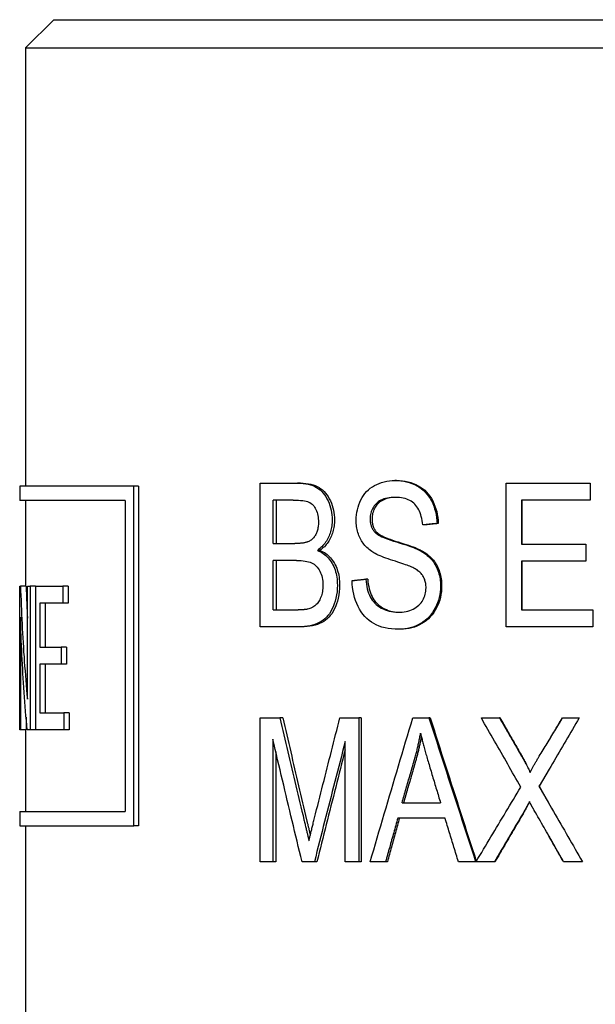
# Model space of a CAD drawing. Units: inches. Extents: x 14804 to 18724, y 7410 to 9774.
# Drawn here: x 17027 to 17037, y 7507 to 7525 of the extents above; entities that cross this region are included whole.
import ezdxf

# ---------------------------------------------------------------- set-up
doc = ezdxf.new("R2010")
doc.units = ezdxf.units.IN
doc.header["$MEASUREMENT"] = 0
doc.layers.add('DETAIL', color=2, linetype='Continuous')

msp = doc.modelspace()

# ---------------------------------------------------------------- linework, layer by layer
at = {"layer": 'DETAIL'}
for p, q in [((17027.44, 7524.593), (17026.94, 7524.093)), ((17027.44, 7524.593), (17044.94, 7524.593)), ((17026.94, 7524.093), (17045.44, 7524.093)), ((17026.94, 7524.093), (17026.94, 7516.348)), ((17026.84, 7516.348), (17026.84, 7516.098)), ((17028.857, 7516.348), (17026.842, 7516.348)), ((17028.936, 7516.348), (17028.857, 7516.348)), ((17028.857, 7510.348), (17028.857, 7516.348)), ((17028.936, 7516.348), (17028.936, 7510.348)), ((17031.086, 7513.863), (17031.086, 7516.403)), ((17031.086, 7516.403), (17031.749, 7516.403)), ((17031.797, 7516.403), (17031.749, 7516.403)), ((17033.495, 7516.448), (17033.466, 7516.448)), ((17035.434, 7513.863), (17035.434, 7516.403)), ((17035.434, 7516.403), (17036.918, 7516.403)), ((17036.918, 7516.403), (17036.918, 7516.103)), ((17028.703, 7516.098), (17026.84, 7516.098)), ((17026.94, 7516.098), (17026.94, 7514.581)), ((17028.703, 7516.098), (17028.703, 7510.598)), ((17031.316, 7515.337), (17031.316, 7516.103)), ((17031.672, 7516.103), (17031.316, 7516.103)), ((17031.369, 7516.103), (17031.369, 7515.337)), ((17036.918, 7516.103), (17035.705, 7516.103)), ((17035.705, 7516.103), (17035.705, 7515.327)), ((17035.711, 7516.103), (17035.711, 7515.327)), ((17033.982, 7515.664), (17033.958, 7515.664)), ((17034.233, 7515.689), (17034.212, 7515.689)), ((17031.316, 7515.337), (17031.701, 7515.337)), ((17035.705, 7515.327), (17036.842, 7515.327)), ((17036.842, 7515.327), (17036.842, 7515.027)), ((17032.143, 7515.215), (17032.099, 7515.215)), ((17031.316, 7514.163), (17031.316, 7515.037)), ((17031.728, 7515.037), (17031.316, 7515.037)), ((17031.369, 7515.037), (17031.369, 7514.163)), ((17036.842, 7515.027), (17035.705, 7515.027)), ((17035.705, 7515.027), (17035.705, 7514.163)), ((17035.711, 7515.027), (17035.711, 7514.163)), ((17026.843, 7512.041), (17026.843, 7514.581)), ((17026.843, 7514.581), (17026.854, 7514.581)), ((17026.954, 7514.581), (17026.854, 7514.581)), ((17026.976, 7512.587), (17026.976, 7514.581)), ((17026.976, 7514.581), (17027.023, 7514.581)), ((17027.121, 7514.581), (17027.023, 7514.581)), ((17027.023, 7514.581), (17027.023, 7512.041)), ((17027.121, 7514.581), (17027.121, 7512.041)), ((17027.125, 7512.041), (17027.125, 7514.581)), ((17027.125, 7514.581), (17027.602, 7514.581)), ((17027.694, 7514.581), (17027.602, 7514.581)), ((17027.602, 7514.581), (17027.602, 7514.281)), ((17027.694, 7514.581), (17027.694, 7514.281)), ((17032.987, 7514.707), (17032.952, 7514.707)), ((17027.602, 7514.281), (17027.196, 7514.281)), ((17027.196, 7514.281), (17027.196, 7513.505)), ((17027.292, 7514.281), (17027.292, 7513.505)), ((17027.694, 7514.281), (17027.602, 7514.281)), ((17026.853, 7514.035), (17026.853, 7512.041)), ((17031.316, 7514.163), (17031.761, 7514.163)), ((17035.705, 7514.163), (17036.965, 7514.163)), ((17036.965, 7514.163), (17036.965, 7513.863)), ((17031.759, 7513.863), (17031.086, 7513.863)), ((17031.807, 7513.863), (17031.759, 7513.863)), ((17036.965, 7513.863), (17035.434, 7513.863)), ((17033.567, 7513.821), (17033.539, 7513.821)), ((17027.196, 7513.505), (17027.572, 7513.505)), ((17027.664, 7513.505), (17027.572, 7513.505)), ((17027.572, 7513.505), (17027.572, 7513.205)), ((17027.664, 7513.505), (17027.664, 7513.205)), ((17027.572, 7513.205), (17027.196, 7513.205)), ((17027.196, 7513.205), (17027.196, 7512.341)), ((17027.292, 7513.205), (17027.292, 7512.341)), ((17027.664, 7513.205), (17027.572, 7513.205)), ((17027.196, 7512.341), (17027.62, 7512.341)), ((17027.712, 7512.341), (17027.62, 7512.341)), ((17027.62, 7512.341), (17027.62, 7512.041)), ((17027.712, 7512.341), (17027.712, 7512.041)), ((17026.84, 7512.106), (17026.84, 7512.041)), ((17026.953, 7512.266), (17026.953, 7512.041)), ((17031.09, 7509.713), (17031.09, 7512.253)), ((17031.09, 7512.253), (17031.437, 7512.253)), ((17031.488, 7512.253), (17031.437, 7512.253)), ((17032.496, 7512.253), (17032.833, 7512.253)), ((17032.869, 7512.253), (17032.833, 7512.253)), ((17032.833, 7512.253), (17032.833, 7509.713)), ((17032.869, 7512.253), (17032.869, 7509.713)), ((17033.784, 7512.253), (17034.068, 7512.253)), ((17034.091, 7512.253), (17034.068, 7512.253)), ((17034.994, 7512.253), (17035.315, 7512.253)), ((17035.324, 7512.253), (17035.315, 7512.253)), ((17036.427, 7512.253), (17036.429, 7512.253)), ((17036.429, 7512.253), (17036.724, 7512.253)), ((17026.843, 7512.041), (17026.84, 7512.041)), ((17026.84, 7512.041), (17026.84, 7512.041)), ((17026.853, 7512.041), (17026.843, 7512.041)), ((17026.953, 7512.041), (17026.853, 7512.041)), ((17026.94, 7512.041), (17026.94, 7510.598)), ((17027.023, 7512.041), (17026.973, 7512.041)), ((17027.121, 7512.041), (17027.023, 7512.041)), ((17027.62, 7512.041), (17027.125, 7512.041)), ((17027.712, 7512.041), (17027.62, 7512.041)), ((17031.311, 7511.876), (17031.311, 7509.713)), ((17032.589, 7509.713), (17032.589, 7511.839)), ((17031.364, 7511.653), (17031.364, 7509.713)), ((17036.19, 7511.346), (17036.014, 7511.045)), ((17036.014, 7511.045), (17036.012, 7511.045)), ((17036.014, 7511.045), (17036.19, 7510.737)), ((17033.593, 7510.755), (17034.273, 7510.755)), ((17026.84, 7510.598), (17028.703, 7510.598)), ((17026.84, 7510.598), (17026.84, 7510.348)), ((17034.353, 7510.482), (17033.518, 7510.482)), ((17026.842, 7510.348), (17028.857, 7510.348)), ((17026.94, 7510.348), (17026.94, 7500.593)), ((17028.936, 7510.348), (17028.857, 7510.348)), ((17031.311, 7509.713), (17031.09, 7509.713)), ((17031.364, 7509.713), (17031.311, 7509.713)), ((17032.046, 7509.713), (17031.827, 7509.713)), ((17032.091, 7509.713), (17032.046, 7509.713)), ((17032.833, 7509.713), (17032.589, 7509.713)), ((17032.869, 7509.713), (17032.833, 7509.713)), ((17033.303, 7509.713), (17033.031, 7509.713)), ((17033.334, 7509.713), (17033.303, 7509.713)), ((17034.893, 7509.713), (17034.588, 7509.713)), ((17034.901, 7509.713), (17034.893, 7509.713)), ((17035.226, 7509.713), (17034.901, 7509.713)), ((17035.236, 7509.713), (17035.226, 7509.713)), ((17036.444, 7509.713), (17036.447, 7509.713)), ((17036.779, 7509.713), (17036.447, 7509.713))]:
    msp.add_line(p, q, dxfattribs=at)
at = {"layer": 'DETAIL', "flags": 128}
for points in [[(17031.749, 7516.403), (17031.8, 7516.402), (17031.848, 7516.399), (17031.893, 7516.393), (17031.937, 7516.384), (17031.977, 7516.373), (17032.016, 7516.36), (17032.052, 7516.344), (17032.085, 7516.326), (17032.116, 7516.305), (17032.146, 7516.282), (17032.174, 7516.256), (17032.2, 7516.228), (17032.224, 7516.197), (17032.247, 7516.164), (17032.267, 7516.127), (17032.287, 7516.089), (17032.304, 7516.049), (17032.318, 7516.008), (17032.331, 7515.967), (17032.341, 7515.925), (17032.349, 7515.883), (17032.355, 7515.84), (17032.358, 7515.797), (17032.36, 7515.753)], [(17031.797, 7516.403), (17031.847, 7516.402), (17031.894, 7516.399), (17031.939, 7516.393), (17031.982, 7516.384), (17032.022, 7516.373), (17032.06, 7516.36), (17032.096, 7516.344), (17032.129, 7516.326), (17032.16, 7516.305), (17032.189, 7516.282), (17032.217, 7516.256), (17032.242, 7516.228), (17032.266, 7516.197), (17032.289, 7516.164), (17032.309, 7516.127), (17032.328, 7516.089), (17032.345, 7516.049), (17032.36, 7516.008), (17032.372, 7515.967), (17032.382, 7515.925), (17032.39, 7515.883), (17032.396, 7515.84), (17032.399, 7515.797), (17032.401, 7515.753)], [(17032.784, 7515.747), (17032.785, 7515.795), (17032.789, 7515.842), (17032.795, 7515.888), (17032.804, 7515.934), (17032.816, 7515.979), (17032.83, 7516.022), (17032.846, 7516.065), (17032.866, 7516.107), (17032.888, 7516.148), (17032.912, 7516.185), (17032.938, 7516.221), (17032.967, 7516.254), (17032.999, 7516.284), (17033.032, 7516.312), (17033.069, 7516.338), (17033.107, 7516.361), (17033.148, 7516.381), (17033.19, 7516.399), (17033.233, 7516.414), (17033.277, 7516.426), (17033.322, 7516.436), (17033.369, 7516.442), (17033.417, 7516.447), (17033.466, 7516.448)], [(17033.466, 7516.448), (17033.52, 7516.447), (17033.572, 7516.442), (17033.623, 7516.435), (17033.672, 7516.425), (17033.72, 7516.412), (17033.766, 7516.397), (17033.811, 7516.378), (17033.854, 7516.357), (17033.895, 7516.333), (17033.933, 7516.306), (17033.969, 7516.277), (17034.003, 7516.244), (17034.034, 7516.21), (17034.063, 7516.172), (17034.089, 7516.132), (17034.113, 7516.089), (17034.135, 7516.044), (17034.153, 7515.997), (17034.169, 7515.95), (17034.183, 7515.9), (17034.194, 7515.85), (17034.203, 7515.797), (17034.208, 7515.744), (17034.212, 7515.689)], [(17033.495, 7516.448), (17033.548, 7516.447), (17033.6, 7516.442), (17033.65, 7516.435), (17033.699, 7516.425), (17033.746, 7516.412), (17033.792, 7516.397), (17033.836, 7516.378), (17033.879, 7516.357), (17033.919, 7516.333), (17033.957, 7516.306), (17033.993, 7516.277), (17034.026, 7516.244), (17034.057, 7516.21), (17034.086, 7516.172), (17034.112, 7516.132), (17034.135, 7516.089), (17034.156, 7516.044), (17034.175, 7515.997), (17034.191, 7515.95), (17034.205, 7515.9), (17034.215, 7515.85), (17034.224, 7515.797), (17034.23, 7515.744), (17034.233, 7515.689)], [(17033.477, 7516.152), (17033.438, 7516.151), (17033.402, 7516.149), (17033.367, 7516.145), (17033.334, 7516.139), (17033.303, 7516.132), (17033.274, 7516.124), (17033.246, 7516.114), (17033.22, 7516.102), (17033.196, 7516.089), (17033.174, 7516.074), (17033.154, 7516.057), (17033.135, 7516.039), (17033.118, 7516.02), (17033.103, 7516.001), (17033.089, 7515.981), (17033.076, 7515.96), (17033.065, 7515.938), (17033.056, 7515.916), (17033.047, 7515.893), (17033.041, 7515.87), (17033.036, 7515.846), (17033.032, 7515.821), (17033.03, 7515.796), (17033.029, 7515.77)], [(17033.491, 7516.152), (17033.454, 7516.15), (17033.419, 7516.147), (17033.386, 7516.143), (17033.354, 7516.137), (17033.325, 7516.13), (17033.297, 7516.121), (17033.27, 7516.11), (17033.246, 7516.099), (17033.223, 7516.085), (17033.202, 7516.07), (17033.182, 7516.054), (17033.164, 7516.036), (17033.148, 7516.017), (17033.133, 7515.998), (17033.12, 7515.977), (17033.108, 7515.957), (17033.097, 7515.936), (17033.088, 7515.914), (17033.081, 7515.891), (17033.074, 7515.868), (17033.069, 7515.845), (17033.066, 7515.821), (17033.064, 7515.796), (17033.063, 7515.77)], [(17033.958, 7515.664), (17033.954, 7515.703), (17033.948, 7515.741), (17033.942, 7515.777), (17033.933, 7515.812), (17033.924, 7515.845), (17033.913, 7515.876), (17033.901, 7515.906), (17033.887, 7515.934), (17033.873, 7515.96), (17033.857, 7515.985), (17033.839, 7516.007), (17033.82, 7516.029), (17033.8, 7516.048), (17033.779, 7516.066), (17033.755, 7516.083), (17033.73, 7516.097), (17033.704, 7516.11), (17033.676, 7516.121), (17033.647, 7516.13), (17033.616, 7516.138), (17033.583, 7516.144), (17033.549, 7516.148), (17033.514, 7516.151), (17033.477, 7516.152)], [(17031.672, 7516.103), (17031.718, 7516.103), (17031.762, 7516.101), (17031.802, 7516.098), (17031.838, 7516.094), (17031.871, 7516.089), (17031.9, 7516.083), (17031.925, 7516.076), (17031.948, 7516.068), (17031.967, 7516.058), (17031.986, 7516.046), (17032.003, 7516.032), (17032.019, 7516.017), (17032.034, 7515.999), (17032.048, 7515.98), (17032.061, 7515.959), (17032.073, 7515.936), (17032.083, 7515.911), (17032.092, 7515.886), (17032.099, 7515.86), (17032.106, 7515.833), (17032.11, 7515.804), (17032.114, 7515.775), (17032.116, 7515.745), (17032.117, 7515.714)], [(17033.029, 7515.77), (17033.029, 7515.759), (17033.03, 7515.748), (17033.03, 7515.737), (17033.031, 7515.726), (17033.032, 7515.715), (17033.034, 7515.705), (17033.036, 7515.694), (17033.037, 7515.684), (17033.04, 7515.674), (17033.042, 7515.664), (17033.045, 7515.655), (17033.048, 7515.645), (17033.051, 7515.636), (17033.055, 7515.626), (17033.059, 7515.617), (17033.063, 7515.609), (17033.067, 7515.6), (17033.072, 7515.591), (17033.076, 7515.583), (17033.082, 7515.575), (17033.087, 7515.567), (17033.093, 7515.559), (17033.099, 7515.551), (17033.105, 7515.544)], [(17033.063, 7515.77), (17033.063, 7515.759), (17033.063, 7515.748), (17033.064, 7515.737), (17033.065, 7515.726), (17033.066, 7515.715), (17033.068, 7515.705), (17033.069, 7515.694), (17033.071, 7515.684), (17033.073, 7515.674), (17033.076, 7515.664), (17033.079, 7515.655), (17033.082, 7515.645), (17033.085, 7515.636), (17033.088, 7515.626), (17033.092, 7515.617), (17033.096, 7515.609), (17033.1, 7515.6), (17033.105, 7515.591), (17033.11, 7515.583), (17033.115, 7515.575), (17033.12, 7515.567), (17033.126, 7515.559), (17033.132, 7515.551), (17033.138, 7515.544)], [(17032.117, 7515.714), (17032.116, 7515.692), (17032.115, 7515.671), (17032.114, 7515.65), (17032.111, 7515.63), (17032.108, 7515.611), (17032.105, 7515.592), (17032.1, 7515.574), (17032.096, 7515.556), (17032.09, 7515.539), (17032.084, 7515.523), (17032.077, 7515.508), (17032.069, 7515.493), (17032.061, 7515.478), (17032.052, 7515.465), (17032.043, 7515.452), (17032.033, 7515.439), (17032.022, 7515.428), (17032.01, 7515.417), (17031.998, 7515.407), (17031.986, 7515.397), (17031.973, 7515.388), (17031.959, 7515.38), (17031.944, 7515.373), (17031.929, 7515.366)], [(17032.36, 7515.753), (17032.359, 7515.726), (17032.358, 7515.699), (17032.356, 7515.673), (17032.352, 7515.647), (17032.348, 7515.621), (17032.343, 7515.595), (17032.337, 7515.57), (17032.331, 7515.545), (17032.323, 7515.52), (17032.314, 7515.495), (17032.305, 7515.471), (17032.295, 7515.447), (17032.283, 7515.424), (17032.271, 7515.401), (17032.258, 7515.379), (17032.244, 7515.358), (17032.229, 7515.337), (17032.213, 7515.317), (17032.196, 7515.298), (17032.179, 7515.28), (17032.16, 7515.263), (17032.141, 7515.246), (17032.12, 7515.23), (17032.099, 7515.215)], [(17032.401, 7515.753), (17032.4, 7515.726), (17032.399, 7515.699), (17032.397, 7515.673), (17032.393, 7515.647), (17032.389, 7515.621), (17032.384, 7515.595), (17032.379, 7515.57), (17032.372, 7515.545), (17032.364, 7515.52), (17032.356, 7515.495), (17032.346, 7515.471), (17032.336, 7515.447), (17032.325, 7515.424), (17032.313, 7515.401), (17032.3, 7515.379), (17032.286, 7515.358), (17032.271, 7515.337), (17032.256, 7515.317), (17032.239, 7515.298), (17032.222, 7515.28), (17032.203, 7515.263), (17032.184, 7515.246), (17032.164, 7515.23), (17032.143, 7515.215)], [(17033.057, 7515.195), (17033.034, 7515.211), (17033.013, 7515.228), (17032.992, 7515.246), (17032.972, 7515.264), (17032.954, 7515.282), (17032.936, 7515.302), (17032.92, 7515.322), (17032.904, 7515.342), (17032.889, 7515.364), (17032.876, 7515.386), (17032.863, 7515.408), (17032.851, 7515.432), (17032.84, 7515.455), (17032.83, 7515.48), (17032.822, 7515.504), (17032.814, 7515.529), (17032.807, 7515.555), (17032.8, 7515.581), (17032.795, 7515.608), (17032.791, 7515.635), (17032.788, 7515.662), (17032.785, 7515.69), (17032.784, 7515.718), (17032.784, 7515.747)], [(17034.212, 7515.689), (17034.201, 7515.688), (17034.19, 7515.687), (17034.18, 7515.686), (17034.169, 7515.685), (17034.159, 7515.684), (17034.148, 7515.683), (17034.137, 7515.682), (17034.127, 7515.681), (17034.116, 7515.68), (17034.106, 7515.679), (17034.095, 7515.677), (17034.085, 7515.676), (17034.074, 7515.675), (17034.063, 7515.674), (17034.053, 7515.673), (17034.042, 7515.672), (17034.032, 7515.671), (17034.021, 7515.67), (17034.011, 7515.669), (17034, 7515.668), (17033.99, 7515.667), (17033.979, 7515.666), (17033.968, 7515.665), (17033.958, 7515.664)], [(17034.233, 7515.689), (17034.222, 7515.688), (17034.212, 7515.687), (17034.201, 7515.686), (17034.191, 7515.685), (17034.18, 7515.684), (17034.17, 7515.683), (17034.159, 7515.682), (17034.149, 7515.681), (17034.138, 7515.68), (17034.128, 7515.679), (17034.118, 7515.677), (17034.107, 7515.676), (17034.097, 7515.675), (17034.086, 7515.674), (17034.076, 7515.673), (17034.065, 7515.672), (17034.055, 7515.671), (17034.044, 7515.67), (17034.034, 7515.669), (17034.024, 7515.668), (17034.013, 7515.667), (17034.003, 7515.666), (17033.992, 7515.665), (17033.982, 7515.664)], [(17033.105, 7515.544), (17033.119, 7515.529), (17033.136, 7515.515), (17033.157, 7515.5), (17033.181, 7515.485), (17033.208, 7515.47), (17033.239, 7515.455), (17033.273, 7515.44), (17033.31, 7515.425), (17033.351, 7515.41), (17033.395, 7515.395), (17033.443, 7515.379), (17033.494, 7515.364), (17033.545, 7515.348), (17033.594, 7515.333), (17033.64, 7515.319), (17033.683, 7515.304), (17033.724, 7515.29), (17033.762, 7515.277), (17033.797, 7515.263), (17033.829, 7515.25), (17033.859, 7515.237), (17033.886, 7515.225), (17033.91, 7515.213), (17033.931, 7515.201)], [(17033.138, 7515.544), (17033.152, 7515.529), (17033.169, 7515.515), (17033.189, 7515.5), (17033.213, 7515.485), (17033.24, 7515.47), (17033.27, 7515.455), (17033.304, 7515.44), (17033.341, 7515.425), (17033.381, 7515.41), (17033.425, 7515.395), (17033.472, 7515.379), (17033.522, 7515.364), (17033.573, 7515.348), (17033.622, 7515.333), (17033.667, 7515.319), (17033.71, 7515.304), (17033.75, 7515.29), (17033.788, 7515.277), (17033.823, 7515.263), (17033.855, 7515.25), (17033.884, 7515.237), (17033.911, 7515.225), (17033.934, 7515.213), (17033.956, 7515.201)], [(17031.929, 7515.366), (17031.923, 7515.363), (17031.917, 7515.361), (17031.91, 7515.359), (17031.903, 7515.357), (17031.896, 7515.355), (17031.889, 7515.353), (17031.881, 7515.351), (17031.873, 7515.35), (17031.864, 7515.348), (17031.856, 7515.347), (17031.847, 7515.345), (17031.837, 7515.344), (17031.827, 7515.343), (17031.817, 7515.342), (17031.807, 7515.341), (17031.797, 7515.34), (17031.786, 7515.339), (17031.775, 7515.338), (17031.763, 7515.338), (17031.751, 7515.337), (17031.739, 7515.337), (17031.727, 7515.337), (17031.714, 7515.337), (17031.701, 7515.337)], [(17032.099, 7515.215), (17032.126, 7515.203), (17032.153, 7515.189), (17032.178, 7515.175), (17032.202, 7515.159), (17032.226, 7515.142), (17032.248, 7515.123), (17032.269, 7515.103), (17032.289, 7515.082), (17032.308, 7515.06), (17032.326, 7515.036), (17032.343, 7515.011), (17032.359, 7514.984), (17032.373, 7514.957), (17032.387, 7514.928), (17032.399, 7514.899), (17032.41, 7514.869), (17032.419, 7514.838), (17032.428, 7514.807), (17032.435, 7514.774), (17032.441, 7514.741), (17032.445, 7514.707), (17032.448, 7514.672), (17032.45, 7514.636), (17032.451, 7514.599)], [(17032.143, 7515.215), (17032.17, 7515.203), (17032.196, 7515.189), (17032.221, 7515.175), (17032.245, 7515.159), (17032.268, 7515.142), (17032.29, 7515.123), (17032.311, 7515.103), (17032.331, 7515.082), (17032.349, 7515.06), (17032.367, 7515.036), (17032.384, 7515.011), (17032.4, 7514.984), (17032.414, 7514.957), (17032.428, 7514.928), (17032.44, 7514.899), (17032.45, 7514.869), (17032.46, 7514.838), (17032.468, 7514.807), (17032.475, 7514.774), (17032.481, 7514.741), (17032.485, 7514.707), (17032.488, 7514.672), (17032.49, 7514.636), (17032.491, 7514.599)], [(17033.784, 7514.911), (17033.769, 7514.918), (17033.752, 7514.926), (17033.732, 7514.934), (17033.709, 7514.943), (17033.684, 7514.952), (17033.656, 7514.962), (17033.625, 7514.973), (17033.592, 7514.984), (17033.556, 7514.996), (17033.518, 7515.009), (17033.477, 7515.022), (17033.433, 7515.036), (17033.389, 7515.05), (17033.347, 7515.063), (17033.308, 7515.077), (17033.271, 7515.091), (17033.236, 7515.104), (17033.204, 7515.118), (17033.174, 7515.131), (17033.146, 7515.144), (17033.12, 7515.157), (17033.097, 7515.17), (17033.076, 7515.183), (17033.057, 7515.195)], [(17033.931, 7515.201), (17033.96, 7515.184), (17033.987, 7515.165), (17034.013, 7515.146), (17034.038, 7515.127), (17034.061, 7515.106), (17034.083, 7515.085), (17034.104, 7515.063), (17034.124, 7515.04), (17034.142, 7515.017), (17034.159, 7514.993), (17034.175, 7514.967), (17034.19, 7514.942), (17034.203, 7514.915), (17034.215, 7514.888), (17034.226, 7514.86), (17034.236, 7514.832), (17034.244, 7514.803), (17034.252, 7514.773), (17034.258, 7514.743), (17034.264, 7514.712), (17034.268, 7514.68), (17034.27, 7514.648), (17034.272, 7514.615), (17034.273, 7514.582)], [(17033.956, 7515.201), (17033.984, 7515.184), (17034.011, 7515.165), (17034.036, 7515.146), (17034.061, 7515.127), (17034.084, 7515.106), (17034.106, 7515.085), (17034.127, 7515.063), (17034.146, 7515.04), (17034.164, 7515.017), (17034.181, 7514.993), (17034.197, 7514.967), (17034.211, 7514.942), (17034.224, 7514.915), (17034.236, 7514.888), (17034.247, 7514.86), (17034.257, 7514.832), (17034.265, 7514.803), (17034.273, 7514.773), (17034.279, 7514.743), (17034.284, 7514.712), (17034.288, 7514.68), (17034.291, 7514.648), (17034.293, 7514.615), (17034.293, 7514.582)], [(17031.728, 7515.037), (17031.77, 7515.036), (17031.81, 7515.034), (17031.847, 7515.031), (17031.881, 7515.026), (17031.913, 7515.02), (17031.943, 7515.013), (17031.97, 7515.004), (17031.995, 7514.994), (17032.017, 7514.982), (17032.039, 7514.969), (17032.059, 7514.953), (17032.078, 7514.936), (17032.096, 7514.917), (17032.113, 7514.895), (17032.128, 7514.872), (17032.142, 7514.847), (17032.155, 7514.82), (17032.166, 7514.792), (17032.175, 7514.763), (17032.183, 7514.733), (17032.189, 7514.702), (17032.193, 7514.669), (17032.195, 7514.636), (17032.196, 7514.601)], [(17034.017, 7514.553), (17034.017, 7514.572), (17034.015, 7514.592), (17034.014, 7514.611), (17034.011, 7514.629), (17034.007, 7514.647), (17034.003, 7514.665), (17033.998, 7514.682), (17033.993, 7514.699), (17033.986, 7514.715), (17033.979, 7514.731), (17033.971, 7514.747), (17033.963, 7514.762), (17033.953, 7514.776), (17033.943, 7514.791), (17033.931, 7514.804), (17033.919, 7514.818), (17033.905, 7514.831), (17033.891, 7514.843), (17033.875, 7514.856), (17033.859, 7514.868), (17033.842, 7514.879), (17033.823, 7514.89), (17033.804, 7514.901), (17033.784, 7514.911)], [(17026.854, 7514.581), (17026.857, 7514.498), (17026.86, 7514.415), (17026.863, 7514.332), (17026.866, 7514.249), (17026.869, 7514.166), (17026.873, 7514.083), (17026.877, 7514), (17026.881, 7513.917), (17026.885, 7513.833), (17026.89, 7513.75), (17026.894, 7513.667), (17026.899, 7513.584), (17026.905, 7513.501), (17026.91, 7513.418), (17026.916, 7513.335), (17026.921, 7513.252), (17026.927, 7513.169), (17026.934, 7513.086), (17026.94, 7513.003), (17026.947, 7512.92), (17026.954, 7512.836), (17026.961, 7512.753), (17026.968, 7512.67), (17026.976, 7512.587)], [(17026.954, 7514.581), (17026.955, 7514.558), (17026.955, 7514.534), (17026.956, 7514.51), (17026.957, 7514.487), (17026.958, 7514.463), (17026.958, 7514.44), (17026.959, 7514.416), (17026.96, 7514.392), (17026.961, 7514.369), (17026.962, 7514.345), (17026.963, 7514.322), (17026.964, 7514.298), (17026.964, 7514.275), (17026.965, 7514.251), (17026.966, 7514.227), (17026.967, 7514.204), (17026.968, 7514.18), (17026.969, 7514.157), (17026.97, 7514.133), (17026.971, 7514.109), (17026.972, 7514.086), (17026.973, 7514.062), (17026.975, 7514.039), (17026.976, 7514.015)], [(17032.451, 7514.599), (17032.449, 7514.54), (17032.445, 7514.483), (17032.437, 7514.427), (17032.426, 7514.373), (17032.412, 7514.32), (17032.395, 7514.268), (17032.376, 7514.219), (17032.355, 7514.174), (17032.333, 7514.132), (17032.31, 7514.095), (17032.285, 7514.062), (17032.258, 7514.032), (17032.23, 7514.005), (17032.199, 7513.981), (17032.166, 7513.959), (17032.132, 7513.939), (17032.094, 7513.921), (17032.055, 7513.906), (17032.013, 7513.893), (17031.968, 7513.882), (17031.921, 7513.874), (17031.87, 7513.868), (17031.816, 7513.865), (17031.759, 7513.863)], [(17032.491, 7514.599), (17032.489, 7514.54), (17032.485, 7514.483), (17032.477, 7514.427), (17032.466, 7514.373), (17032.453, 7514.32), (17032.436, 7514.268), (17032.417, 7514.219), (17032.396, 7514.174), (17032.375, 7514.132), (17032.351, 7514.095), (17032.326, 7514.062), (17032.3, 7514.032), (17032.272, 7514.005), (17032.242, 7513.981), (17032.21, 7513.959), (17032.175, 7513.939), (17032.138, 7513.921), (17032.099, 7513.906), (17032.058, 7513.893), (17032.014, 7513.882), (17031.966, 7513.874), (17031.916, 7513.868), (17031.863, 7513.865), (17031.807, 7513.863)], [(17032.196, 7514.601), (17032.196, 7514.571), (17032.194, 7514.542), (17032.191, 7514.514), (17032.187, 7514.486), (17032.182, 7514.46), (17032.175, 7514.434), (17032.168, 7514.41), (17032.159, 7514.386), (17032.149, 7514.364), (17032.139, 7514.342), (17032.128, 7514.323), (17032.117, 7514.304), (17032.105, 7514.287), (17032.093, 7514.272), (17032.079, 7514.258), (17032.066, 7514.245), (17032.051, 7514.233), (17032.036, 7514.222), (17032.02, 7514.212), (17032.003, 7514.203), (17031.985, 7514.195), (17031.966, 7514.187), (17031.946, 7514.181), (17031.926, 7514.175)], [(17032.713, 7514.68), (17032.723, 7514.682), (17032.732, 7514.683), (17032.742, 7514.684), (17032.752, 7514.685), (17032.762, 7514.686), (17032.772, 7514.687), (17032.782, 7514.688), (17032.792, 7514.689), (17032.802, 7514.691), (17032.812, 7514.692), (17032.822, 7514.693), (17032.832, 7514.694), (17032.842, 7514.695), (17032.852, 7514.696), (17032.862, 7514.697), (17032.872, 7514.698), (17032.882, 7514.7), (17032.892, 7514.701), (17032.902, 7514.702), (17032.912, 7514.703), (17032.922, 7514.704), (17032.932, 7514.705), (17032.942, 7514.706), (17032.952, 7514.707)], [(17033.539, 7513.821), (17033.473, 7513.822), (17033.41, 7513.827), (17033.35, 7513.835), (17033.293, 7513.846), (17033.239, 7513.86), (17033.188, 7513.877), (17033.139, 7513.898), (17033.094, 7513.921), (17033.051, 7513.948), (17033.01, 7513.978), (17032.972, 7514.011), (17032.936, 7514.047), (17032.903, 7514.087), (17032.872, 7514.129), (17032.843, 7514.175), (17032.817, 7514.223), (17032.794, 7514.275), (17032.774, 7514.328), (17032.756, 7514.382), (17032.741, 7514.438), (17032.73, 7514.496), (17032.721, 7514.556), (17032.715, 7514.617), (17032.713, 7514.68)], [(17032.952, 7514.707), (17032.957, 7514.661), (17032.963, 7514.616), (17032.971, 7514.574), (17032.98, 7514.533), (17032.99, 7514.495), (17033.003, 7514.459), (17033.016, 7514.425), (17033.031, 7514.394), (17033.048, 7514.364), (17033.067, 7514.336), (17033.088, 7514.309), (17033.111, 7514.284), (17033.136, 7514.26), (17033.164, 7514.237), (17033.194, 7514.216), (17033.226, 7514.196), (17033.26, 7514.179), (17033.294, 7514.163), (17033.33, 7514.15), (17033.367, 7514.14), (17033.405, 7514.132), (17033.444, 7514.126), (17033.484, 7514.122), (17033.526, 7514.121)], [(17032.987, 7514.707), (17032.991, 7514.661), (17032.997, 7514.617), (17033.005, 7514.575), (17033.014, 7514.535), (17033.024, 7514.498), (17033.036, 7514.462), (17033.049, 7514.429), (17033.063, 7514.397), (17033.079, 7514.368), (17033.097, 7514.34), (17033.117, 7514.313), (17033.14, 7514.288), (17033.164, 7514.264), (17033.191, 7514.241), (17033.219, 7514.22), (17033.25, 7514.201), (17033.283, 7514.183), (17033.317, 7514.167), (17033.351, 7514.154), (17033.387, 7514.143), (17033.424, 7514.134), (17033.461, 7514.127), (17033.5, 7514.123), (17033.54, 7514.121)], [(17033.526, 7514.121), (17033.562, 7514.122), (17033.598, 7514.124), (17033.632, 7514.129), (17033.666, 7514.135), (17033.698, 7514.143), (17033.729, 7514.153), (17033.76, 7514.165), (17033.789, 7514.178), (17033.817, 7514.193), (17033.843, 7514.209), (17033.867, 7514.227), (17033.89, 7514.246), (17033.91, 7514.266), (17033.929, 7514.288), (17033.946, 7514.311), (17033.961, 7514.335), (17033.974, 7514.36), (17033.985, 7514.386), (17033.995, 7514.412), (17034.003, 7514.439), (17034.009, 7514.467), (17034.013, 7514.495), (17034.016, 7514.523), (17034.017, 7514.553)], [(17034.273, 7514.582), (17034.271, 7514.531), (17034.267, 7514.482), (17034.26, 7514.433), (17034.25, 7514.384), (17034.237, 7514.337), (17034.221, 7514.29), (17034.202, 7514.244), (17034.181, 7514.199), (17034.157, 7514.156), (17034.13, 7514.115), (17034.101, 7514.076), (17034.07, 7514.04), (17034.036, 7514.006), (17033.999, 7513.975), (17033.96, 7513.947), (17033.919, 7513.921), (17033.876, 7513.897), (17033.832, 7513.877), (17033.786, 7513.86), (17033.739, 7513.846), (17033.691, 7513.835), (17033.641, 7513.827), (17033.591, 7513.822), (17033.539, 7513.821)], [(17034.293, 7514.582), (17034.292, 7514.531), (17034.288, 7514.482), (17034.28, 7514.433), (17034.271, 7514.384), (17034.258, 7514.337), (17034.242, 7514.29), (17034.224, 7514.244), (17034.202, 7514.199), (17034.179, 7514.156), (17034.152, 7514.115), (17034.123, 7514.076), (17034.092, 7514.04), (17034.059, 7514.006), (17034.023, 7513.975), (17033.984, 7513.947), (17033.943, 7513.921), (17033.901, 7513.897), (17033.857, 7513.877), (17033.812, 7513.86), (17033.765, 7513.846), (17033.717, 7513.835), (17033.669, 7513.827), (17033.618, 7513.822), (17033.567, 7513.821)], [(17026.973, 7512.041), (17026.965, 7512.124), (17026.958, 7512.207), (17026.951, 7512.29), (17026.944, 7512.374), (17026.938, 7512.457), (17026.931, 7512.54), (17026.925, 7512.623), (17026.919, 7512.706), (17026.913, 7512.789), (17026.908, 7512.872), (17026.903, 7512.955), (17026.897, 7513.038), (17026.893, 7513.121), (17026.888, 7513.204), (17026.883, 7513.288), (17026.879, 7513.371), (17026.875, 7513.454), (17026.871, 7513.537), (17026.868, 7513.62), (17026.864, 7513.703), (17026.861, 7513.786), (17026.858, 7513.869), (17026.856, 7513.952), (17026.853, 7514.035)], [(17031.926, 7514.175), (17031.922, 7514.174), (17031.917, 7514.173), (17031.912, 7514.172), (17031.908, 7514.172), (17031.902, 7514.171), (17031.897, 7514.17), (17031.892, 7514.169), (17031.886, 7514.169), (17031.88, 7514.168), (17031.873, 7514.167), (17031.867, 7514.167), (17031.86, 7514.166), (17031.853, 7514.166), (17031.846, 7514.165), (17031.838, 7514.165), (17031.831, 7514.165), (17031.823, 7514.164), (17031.815, 7514.164), (17031.806, 7514.164), (17031.798, 7514.164), (17031.789, 7514.164), (17031.78, 7514.164), (17031.771, 7514.163), (17031.761, 7514.163)], [(17026.843, 7512.821), (17026.843, 7512.789), (17026.842, 7512.756), (17026.842, 7512.724), (17026.842, 7512.691), (17026.842, 7512.659), (17026.842, 7512.626), (17026.841, 7512.594), (17026.841, 7512.561), (17026.841, 7512.529), (17026.841, 7512.496), (17026.841, 7512.464), (17026.841, 7512.431), (17026.841, 7512.399), (17026.84, 7512.366), (17026.84, 7512.334), (17026.84, 7512.301), (17026.84, 7512.269), (17026.84, 7512.236), (17026.84, 7512.204), (17026.84, 7512.171), (17026.84, 7512.139), (17026.84, 7512.106), (17026.84, 7512.074), (17026.84, 7512.041)], [(17031.437, 7512.253), (17031.455, 7512.178), (17031.472, 7512.104), (17031.49, 7512.029), (17031.507, 7511.954), (17031.525, 7511.879), (17031.542, 7511.804), (17031.56, 7511.729), (17031.577, 7511.654), (17031.595, 7511.579), (17031.613, 7511.504), (17031.63, 7511.429), (17031.648, 7511.354), (17031.666, 7511.279), (17031.683, 7511.204), (17031.701, 7511.129), (17031.719, 7511.054), (17031.736, 7510.979), (17031.754, 7510.905), (17031.772, 7510.83), (17031.79, 7510.755), (17031.808, 7510.68), (17031.826, 7510.605), (17031.844, 7510.53), (17031.861, 7510.455)], [(17031.488, 7512.253), (17031.505, 7512.178), (17031.523, 7512.104), (17031.54, 7512.029), (17031.557, 7511.954), (17031.575, 7511.879), (17031.592, 7511.804), (17031.609, 7511.729), (17031.627, 7511.654), (17031.644, 7511.579), (17031.661, 7511.504), (17031.679, 7511.429), (17031.696, 7511.354), (17031.714, 7511.279), (17031.731, 7511.204), (17031.749, 7511.129), (17031.767, 7511.054), (17031.784, 7510.979), (17031.802, 7510.905), (17031.819, 7510.83), (17031.837, 7510.755), (17031.855, 7510.68), (17031.872, 7510.605), (17031.89, 7510.53), (17031.908, 7510.455)], [(17032.048, 7510.486), (17032.067, 7510.559), (17032.085, 7510.633), (17032.103, 7510.707), (17032.122, 7510.78), (17032.14, 7510.854), (17032.159, 7510.928), (17032.178, 7511.001), (17032.196, 7511.075), (17032.215, 7511.149), (17032.233, 7511.222), (17032.252, 7511.296), (17032.271, 7511.37), (17032.289, 7511.443), (17032.308, 7511.517), (17032.327, 7511.591), (17032.345, 7511.664), (17032.364, 7511.738), (17032.383, 7511.812), (17032.402, 7511.885), (17032.42, 7511.959), (17032.439, 7512.032), (17032.458, 7512.106), (17032.477, 7512.18), (17032.496, 7512.253)], [(17033.031, 7509.713), (17033.062, 7509.819), (17033.093, 7509.925), (17033.124, 7510.031), (17033.155, 7510.137), (17033.186, 7510.243), (17033.217, 7510.348), (17033.248, 7510.454), (17033.28, 7510.56), (17033.311, 7510.666), (17033.342, 7510.772), (17033.373, 7510.878), (17033.405, 7510.983), (17033.436, 7511.089), (17033.468, 7511.195), (17033.499, 7511.301), (17033.531, 7511.407), (17033.562, 7511.513), (17033.594, 7511.618), (17033.625, 7511.724), (17033.657, 7511.83), (17033.688, 7511.936), (17033.72, 7512.042), (17033.752, 7512.148), (17033.784, 7512.253)], [(17034.068, 7512.253), (17034.102, 7512.148), (17034.137, 7512.042), (17034.171, 7511.936), (17034.205, 7511.83), (17034.239, 7511.724), (17034.273, 7511.618), (17034.308, 7511.513), (17034.342, 7511.407), (17034.376, 7511.301), (17034.41, 7511.195), (17034.445, 7511.089), (17034.479, 7510.983), (17034.514, 7510.878), (17034.548, 7510.772), (17034.582, 7510.666), (17034.617, 7510.56), (17034.651, 7510.454), (17034.686, 7510.348), (17034.72, 7510.243), (17034.755, 7510.137), (17034.79, 7510.031), (17034.824, 7509.925), (17034.859, 7509.819), (17034.893, 7509.713)], [(17034.091, 7512.253), (17034.125, 7512.148), (17034.158, 7512.042), (17034.192, 7511.937), (17034.226, 7511.831), (17034.259, 7511.726), (17034.293, 7511.62), (17034.327, 7511.515), (17034.361, 7511.409), (17034.395, 7511.303), (17034.429, 7511.198), (17034.462, 7511.092), (17034.496, 7510.987), (17034.53, 7510.881), (17034.564, 7510.776), (17034.598, 7510.67), (17034.632, 7510.564), (17034.666, 7510.459), (17034.7, 7510.353), (17034.734, 7510.248), (17034.769, 7510.142), (17034.803, 7510.037), (17034.837, 7509.931), (17034.871, 7509.826), (17034.905, 7509.72)], [(17035.692, 7511.032), (17035.663, 7511.083), (17035.633, 7511.134), (17035.604, 7511.184), (17035.575, 7511.235), (17035.546, 7511.286), (17035.517, 7511.337), (17035.488, 7511.388), (17035.459, 7511.439), (17035.43, 7511.49), (17035.401, 7511.541), (17035.371, 7511.592), (17035.342, 7511.643), (17035.313, 7511.693), (17035.284, 7511.744), (17035.255, 7511.795), (17035.226, 7511.846), (17035.197, 7511.897), (17035.168, 7511.948), (17035.139, 7511.999), (17035.11, 7512.05), (17035.081, 7512.101), (17035.052, 7512.152), (17035.023, 7512.202), (17034.994, 7512.253)], [(17035.315, 7512.253), (17035.331, 7512.226), (17035.346, 7512.199), (17035.362, 7512.172), (17035.377, 7512.145), (17035.393, 7512.118), (17035.409, 7512.091), (17035.424, 7512.064), (17035.44, 7512.037), (17035.456, 7512.009), (17035.471, 7511.982), (17035.487, 7511.955), (17035.502, 7511.928), (17035.518, 7511.901), (17035.534, 7511.874), (17035.549, 7511.847), (17035.565, 7511.82), (17035.58, 7511.793), (17035.596, 7511.766), (17035.612, 7511.738), (17035.627, 7511.711), (17035.643, 7511.684), (17035.659, 7511.657), (17035.674, 7511.63), (17035.69, 7511.603)], [(17035.324, 7512.253), (17035.34, 7512.226), (17035.355, 7512.199), (17035.371, 7512.172), (17035.386, 7512.145), (17035.402, 7512.118), (17035.417, 7512.091), (17035.432, 7512.064), (17035.448, 7512.037), (17035.463, 7512.009), (17035.479, 7511.982), (17035.494, 7511.955), (17035.51, 7511.928), (17035.525, 7511.901), (17035.541, 7511.874), (17035.556, 7511.847), (17035.571, 7511.82), (17035.587, 7511.793), (17035.602, 7511.766), (17035.618, 7511.738), (17035.633, 7511.711), (17035.649, 7511.684), (17035.664, 7511.657), (17035.68, 7511.63), (17035.695, 7511.603)], [(17036.724, 7512.253), (17036.695, 7512.203), (17036.665, 7512.153), (17036.636, 7512.102), (17036.606, 7512.052), (17036.576, 7512.002), (17036.547, 7511.951), (17036.517, 7511.901), (17036.487, 7511.851), (17036.458, 7511.8), (17036.428, 7511.75), (17036.398, 7511.7), (17036.369, 7511.649), (17036.339, 7511.599), (17036.309, 7511.549), (17036.28, 7511.498), (17036.25, 7511.448), (17036.22, 7511.398), (17036.191, 7511.347), (17036.161, 7511.297), (17036.131, 7511.247), (17036.102, 7511.196), (17036.072, 7511.146), (17036.042, 7511.096), (17036.012, 7511.045)], [(17036.018, 7511.578), (17036.035, 7511.606), (17036.053, 7511.634), (17036.07, 7511.662), (17036.087, 7511.69), (17036.104, 7511.719), (17036.121, 7511.747), (17036.138, 7511.775), (17036.155, 7511.803), (17036.172, 7511.831), (17036.19, 7511.859), (17036.207, 7511.887), (17036.224, 7511.916), (17036.241, 7511.944), (17036.258, 7511.972), (17036.275, 7512), (17036.292, 7512.028), (17036.309, 7512.056), (17036.327, 7512.084), (17036.344, 7512.113), (17036.361, 7512.141), (17036.378, 7512.169), (17036.395, 7512.197), (17036.412, 7512.225), (17036.429, 7512.253)], [(17036.19, 7511.86), (17036.2, 7511.876), (17036.21, 7511.893), (17036.22, 7511.909), (17036.229, 7511.926), (17036.239, 7511.942), (17036.249, 7511.958), (17036.259, 7511.975), (17036.269, 7511.991), (17036.279, 7512.008), (17036.289, 7512.024), (17036.299, 7512.04), (17036.308, 7512.057), (17036.318, 7512.073), (17036.328, 7512.089), (17036.338, 7512.106), (17036.348, 7512.122), (17036.358, 7512.139), (17036.368, 7512.155), (17036.377, 7512.171), (17036.387, 7512.188), (17036.397, 7512.204), (17036.407, 7512.221), (17036.417, 7512.237), (17036.427, 7512.253)], [(17033.81, 7511.502), (17033.816, 7511.522), (17033.821, 7511.542), (17033.827, 7511.562), (17033.833, 7511.582), (17033.838, 7511.602), (17033.843, 7511.623), (17033.848, 7511.643), (17033.853, 7511.663), (17033.858, 7511.683), (17033.863, 7511.703), (17033.868, 7511.723), (17033.873, 7511.743), (17033.877, 7511.763), (17033.881, 7511.784), (17033.886, 7511.804), (17033.89, 7511.824), (17033.894, 7511.844), (17033.898, 7511.865), (17033.902, 7511.885), (17033.906, 7511.905), (17033.91, 7511.925), (17033.913, 7511.946), (17033.917, 7511.966), (17033.92, 7511.986)], [(17033.92, 7511.986), (17033.924, 7511.969), (17033.928, 7511.951), (17033.932, 7511.933), (17033.937, 7511.915), (17033.941, 7511.896), (17033.946, 7511.876), (17033.951, 7511.857), (17033.956, 7511.837), (17033.961, 7511.816), (17033.967, 7511.795), (17033.972, 7511.774), (17033.978, 7511.752), (17033.984, 7511.73), (17033.99, 7511.707), (17033.996, 7511.684), (17034.003, 7511.661), (17034.009, 7511.637), (17034.016, 7511.613), (17034.023, 7511.589), (17034.03, 7511.564), (17034.038, 7511.538), (17034.045, 7511.512), (17034.053, 7511.486), (17034.061, 7511.46)], [(17031.827, 7509.713), (17031.805, 7509.804), (17031.783, 7509.894), (17031.761, 7509.984), (17031.74, 7510.074), (17031.718, 7510.164), (17031.696, 7510.254), (17031.675, 7510.344), (17031.653, 7510.434), (17031.631, 7510.524), (17031.61, 7510.614), (17031.588, 7510.705), (17031.567, 7510.795), (17031.545, 7510.885), (17031.524, 7510.975), (17031.503, 7511.065), (17031.481, 7511.155), (17031.46, 7511.245), (17031.439, 7511.335), (17031.417, 7511.425), (17031.396, 7511.515), (17031.375, 7511.606), (17031.354, 7511.696), (17031.333, 7511.786), (17031.311, 7511.876)], [(17032.589, 7511.839), (17032.567, 7511.751), (17032.544, 7511.662), (17032.521, 7511.573), (17032.498, 7511.485), (17032.475, 7511.396), (17032.452, 7511.308), (17032.429, 7511.219), (17032.407, 7511.131), (17032.384, 7511.042), (17032.361, 7510.953), (17032.339, 7510.865), (17032.316, 7510.776), (17032.293, 7510.688), (17032.271, 7510.599), (17032.248, 7510.511), (17032.226, 7510.422), (17032.203, 7510.333), (17032.181, 7510.245), (17032.158, 7510.156), (17032.136, 7510.068), (17032.113, 7509.979), (17032.091, 7509.891), (17032.069, 7509.802), (17032.046, 7509.713)], [(17033.934, 7511.925), (17033.931, 7511.908), (17033.927, 7511.89), (17033.924, 7511.872), (17033.921, 7511.855), (17033.917, 7511.837), (17033.914, 7511.819), (17033.91, 7511.801), (17033.906, 7511.784), (17033.902, 7511.766), (17033.898, 7511.748), (17033.894, 7511.731), (17033.89, 7511.713), (17033.886, 7511.695), (17033.882, 7511.678), (17033.878, 7511.66), (17033.873, 7511.643), (17033.869, 7511.625), (17033.864, 7511.607), (17033.86, 7511.59), (17033.855, 7511.572), (17033.85, 7511.555), (17033.845, 7511.537), (17033.84, 7511.52), (17033.835, 7511.502)], [(17032.589, 7511.689), (17032.568, 7511.606), (17032.547, 7511.524), (17032.526, 7511.442), (17032.505, 7511.36), (17032.484, 7511.277), (17032.464, 7511.195), (17032.443, 7511.113), (17032.422, 7511.03), (17032.401, 7510.948), (17032.38, 7510.866), (17032.359, 7510.783), (17032.338, 7510.701), (17032.318, 7510.619), (17032.297, 7510.536), (17032.276, 7510.454), (17032.255, 7510.372), (17032.235, 7510.29), (17032.214, 7510.207), (17032.193, 7510.125), (17032.173, 7510.043), (17032.152, 7509.96), (17032.132, 7509.878), (17032.111, 7509.796), (17032.091, 7509.713)], [(17035.69, 7511.603), (17035.699, 7511.586), (17035.709, 7511.57), (17035.718, 7511.554), (17035.727, 7511.538), (17035.736, 7511.523), (17035.744, 7511.508), (17035.752, 7511.493), (17035.76, 7511.479), (17035.768, 7511.465), (17035.776, 7511.451), (17035.783, 7511.437), (17035.79, 7511.424), (17035.797, 7511.411), (17035.803, 7511.399), (17035.81, 7511.387), (17035.816, 7511.375), (17035.822, 7511.363), (17035.827, 7511.352), (17035.833, 7511.341), (17035.838, 7511.331), (17035.843, 7511.32), (17035.847, 7511.31), (17035.852, 7511.301), (17035.856, 7511.291)], [(17035.695, 7511.603), (17035.705, 7511.587), (17035.714, 7511.571), (17035.723, 7511.555), (17035.731, 7511.539), (17035.74, 7511.524), (17035.748, 7511.509), (17035.756, 7511.495), (17035.764, 7511.481), (17035.772, 7511.467), (17035.779, 7511.453), (17035.786, 7511.44), (17035.793, 7511.427), (17035.8, 7511.414), (17035.806, 7511.402), (17035.812, 7511.39), (17035.818, 7511.378), (17035.824, 7511.367), (17035.829, 7511.355), (17035.835, 7511.345), (17035.84, 7511.334), (17035.845, 7511.324), (17035.849, 7511.314), (17035.854, 7511.304), (17035.858, 7511.295)], [(17033.593, 7510.755), (17033.602, 7510.786), (17033.611, 7510.817), (17033.62, 7510.848), (17033.629, 7510.879), (17033.638, 7510.911), (17033.647, 7510.942), (17033.656, 7510.973), (17033.665, 7511.004), (17033.674, 7511.035), (17033.683, 7511.066), (17033.692, 7511.097), (17033.701, 7511.129), (17033.71, 7511.16), (17033.719, 7511.191), (17033.729, 7511.222), (17033.738, 7511.253), (17033.747, 7511.284), (17033.756, 7511.315), (17033.765, 7511.347), (17033.774, 7511.378), (17033.783, 7511.409), (17033.792, 7511.44), (17033.801, 7511.471), (17033.81, 7511.502)], [(17033.835, 7511.502), (17033.827, 7511.471), (17033.818, 7511.44), (17033.809, 7511.409), (17033.8, 7511.378), (17033.791, 7511.347), (17033.782, 7511.315), (17033.773, 7511.284), (17033.764, 7511.253), (17033.755, 7511.222), (17033.746, 7511.191), (17033.737, 7511.16), (17033.728, 7511.129), (17033.719, 7511.097), (17033.71, 7511.066), (17033.701, 7511.035), (17033.692, 7511.004), (17033.683, 7510.973), (17033.674, 7510.942), (17033.665, 7510.911), (17033.657, 7510.879), (17033.648, 7510.848), (17033.639, 7510.817), (17033.63, 7510.786), (17033.621, 7510.755)], [(17034.061, 7511.46), (17034.07, 7511.43), (17034.078, 7511.401), (17034.087, 7511.372), (17034.096, 7511.342), (17034.105, 7511.313), (17034.114, 7511.283), (17034.122, 7511.254), (17034.131, 7511.225), (17034.14, 7511.195), (17034.149, 7511.166), (17034.158, 7511.137), (17034.167, 7511.107), (17034.175, 7511.078), (17034.184, 7511.049), (17034.193, 7511.019), (17034.202, 7510.99), (17034.211, 7510.96), (17034.22, 7510.931), (17034.229, 7510.902), (17034.237, 7510.872), (17034.246, 7510.843), (17034.255, 7510.814), (17034.264, 7510.784), (17034.273, 7510.755)], [(17035.856, 7511.291), (17035.862, 7511.303), (17035.868, 7511.314), (17035.873, 7511.325), (17035.88, 7511.337), (17035.886, 7511.348), (17035.892, 7511.36), (17035.898, 7511.372), (17035.904, 7511.383), (17035.911, 7511.395), (17035.917, 7511.407), (17035.924, 7511.419), (17035.931, 7511.431), (17035.938, 7511.443), (17035.945, 7511.455), (17035.951, 7511.467), (17035.959, 7511.479), (17035.966, 7511.491), (17035.973, 7511.503), (17035.98, 7511.515), (17035.988, 7511.528), (17035.995, 7511.54), (17036.003, 7511.553), (17036.011, 7511.565), (17036.018, 7511.578)], [(17034.901, 7509.713), (17034.934, 7509.768), (17034.967, 7509.823), (17035, 7509.878), (17035.032, 7509.933), (17035.065, 7509.988), (17035.098, 7510.043), (17035.131, 7510.098), (17035.164, 7510.153), (17035.197, 7510.208), (17035.23, 7510.263), (17035.263, 7510.318), (17035.296, 7510.373), (17035.329, 7510.428), (17035.362, 7510.482), (17035.395, 7510.537), (17035.428, 7510.592), (17035.461, 7510.647), (17035.494, 7510.702), (17035.527, 7510.757), (17035.56, 7510.812), (17035.593, 7510.867), (17035.626, 7510.922), (17035.659, 7510.977), (17035.692, 7511.032)], [(17036.012, 7511.045), (17036.044, 7510.99), (17036.076, 7510.934), (17036.108, 7510.879), (17036.14, 7510.823), (17036.172, 7510.768), (17036.204, 7510.712), (17036.236, 7510.657), (17036.268, 7510.601), (17036.3, 7510.546), (17036.332, 7510.49), (17036.364, 7510.435), (17036.396, 7510.379), (17036.428, 7510.324), (17036.46, 7510.268), (17036.492, 7510.213), (17036.524, 7510.157), (17036.556, 7510.102), (17036.588, 7510.046), (17036.62, 7509.991), (17036.652, 7509.935), (17036.683, 7509.88), (17036.715, 7509.824), (17036.747, 7509.769), (17036.779, 7509.713)], [(17035.842, 7510.774), (17035.837, 7510.764), (17035.831, 7510.754), (17035.826, 7510.744), (17035.821, 7510.734), (17035.816, 7510.724), (17035.811, 7510.715), (17035.807, 7510.706), (17035.802, 7510.698), (17035.798, 7510.689), (17035.793, 7510.681), (17035.789, 7510.673), (17035.785, 7510.666), (17035.781, 7510.659), (17035.777, 7510.652), (17035.774, 7510.645), (17035.77, 7510.638), (17035.767, 7510.632), (17035.763, 7510.626), (17035.76, 7510.621), (17035.757, 7510.615), (17035.754, 7510.61), (17035.752, 7510.605), (17035.749, 7510.601), (17035.746, 7510.596)], [(17035.844, 7510.771), (17035.839, 7510.76), (17035.834, 7510.75), (17035.829, 7510.741), (17035.824, 7510.731), (17035.819, 7510.722), (17035.814, 7510.713), (17035.81, 7510.704), (17035.805, 7510.696), (17035.801, 7510.688), (17035.797, 7510.68), (17035.793, 7510.672), (17035.789, 7510.665), (17035.785, 7510.658), (17035.781, 7510.651), (17035.778, 7510.644), (17035.774, 7510.638), (17035.771, 7510.632), (17035.768, 7510.626), (17035.765, 7510.62), (17035.762, 7510.615), (17035.759, 7510.61), (17035.756, 7510.605), (17035.754, 7510.6), (17035.751, 7510.596)], [(17035.928, 7510.619), (17035.925, 7510.626), (17035.921, 7510.632), (17035.917, 7510.639), (17035.913, 7510.645), (17035.91, 7510.652), (17035.906, 7510.658), (17035.902, 7510.665), (17035.899, 7510.671), (17035.895, 7510.678), (17035.892, 7510.684), (17035.888, 7510.69), (17035.884, 7510.697), (17035.881, 7510.703), (17035.877, 7510.71), (17035.874, 7510.716), (17035.87, 7510.723), (17035.867, 7510.729), (17035.863, 7510.736), (17035.86, 7510.742), (17035.856, 7510.748), (17035.853, 7510.755), (17035.849, 7510.761), (17035.846, 7510.768), (17035.842, 7510.774)], [(17035.746, 7510.596), (17035.725, 7510.559), (17035.703, 7510.523), (17035.681, 7510.486), (17035.66, 7510.449), (17035.638, 7510.412), (17035.616, 7510.376), (17035.594, 7510.339), (17035.573, 7510.302), (17035.551, 7510.265), (17035.529, 7510.228), (17035.507, 7510.192), (17035.486, 7510.155), (17035.464, 7510.118), (17035.442, 7510.081), (17035.421, 7510.044), (17035.399, 7510.008), (17035.377, 7509.971), (17035.356, 7509.934), (17035.334, 7509.897), (17035.312, 7509.861), (17035.291, 7509.824), (17035.269, 7509.787), (17035.247, 7509.75), (17035.226, 7509.713)], [(17035.751, 7510.596), (17035.73, 7510.559), (17035.708, 7510.523), (17035.687, 7510.486), (17035.665, 7510.449), (17035.644, 7510.412), (17035.622, 7510.376), (17035.601, 7510.339), (17035.579, 7510.302), (17035.558, 7510.265), (17035.536, 7510.228), (17035.515, 7510.192), (17035.493, 7510.155), (17035.472, 7510.118), (17035.45, 7510.081), (17035.429, 7510.044), (17035.407, 7510.008), (17035.386, 7509.971), (17035.364, 7509.934), (17035.343, 7509.897), (17035.322, 7509.861), (17035.3, 7509.824), (17035.279, 7509.787), (17035.257, 7509.75), (17035.236, 7509.713)], [(17036.447, 7509.713), (17036.425, 7509.751), (17036.404, 7509.789), (17036.382, 7509.827), (17036.36, 7509.864), (17036.339, 7509.902), (17036.317, 7509.94), (17036.296, 7509.978), (17036.274, 7510.015), (17036.252, 7510.053), (17036.231, 7510.091), (17036.209, 7510.129), (17036.188, 7510.166), (17036.166, 7510.204), (17036.144, 7510.242), (17036.123, 7510.28), (17036.101, 7510.317), (17036.08, 7510.355), (17036.058, 7510.393), (17036.036, 7510.431), (17036.015, 7510.468), (17035.993, 7510.506), (17035.972, 7510.544), (17035.95, 7510.582), (17035.928, 7510.619)], [(17031.861, 7510.455), (17031.866, 7510.434), (17031.871, 7510.414), (17031.876, 7510.394), (17031.881, 7510.375), (17031.885, 7510.356), (17031.89, 7510.337), (17031.894, 7510.319), (17031.898, 7510.301), (17031.902, 7510.284), (17031.906, 7510.267), (17031.91, 7510.251), (17031.914, 7510.235), (17031.918, 7510.22), (17031.921, 7510.205), (17031.925, 7510.19), (17031.928, 7510.176), (17031.931, 7510.162), (17031.934, 7510.149), (17031.937, 7510.136), (17031.94, 7510.124), (17031.943, 7510.112), (17031.945, 7510.101), (17031.948, 7510.09), (17031.95, 7510.079)], [(17031.908, 7510.455), (17031.911, 7510.441), (17031.914, 7510.428), (17031.917, 7510.414), (17031.92, 7510.401), (17031.924, 7510.388), (17031.927, 7510.376), (17031.93, 7510.363), (17031.932, 7510.351), (17031.935, 7510.339), (17031.938, 7510.327), (17031.941, 7510.315), (17031.944, 7510.303), (17031.946, 7510.292), (17031.949, 7510.281), (17031.952, 7510.27), (17031.954, 7510.259), (17031.957, 7510.248), (17031.959, 7510.238), (17031.961, 7510.228), (17031.964, 7510.218), (17031.966, 7510.208), (17031.968, 7510.198), (17031.971, 7510.189), (17031.973, 7510.179)], [(17031.95, 7510.079), (17031.953, 7510.091), (17031.955, 7510.103), (17031.958, 7510.116), (17031.961, 7510.129), (17031.964, 7510.142), (17031.967, 7510.156), (17031.971, 7510.171), (17031.974, 7510.186), (17031.978, 7510.201), (17031.982, 7510.217), (17031.985, 7510.233), (17031.989, 7510.25), (17031.994, 7510.267), (17031.998, 7510.284), (17032.002, 7510.303), (17032.007, 7510.321), (17032.012, 7510.34), (17032.016, 7510.36), (17032.021, 7510.379), (17032.026, 7510.4), (17032.032, 7510.421), (17032.037, 7510.442), (17032.042, 7510.464), (17032.048, 7510.486)], [(17033.518, 7510.482), (17033.509, 7510.45), (17033.5, 7510.418), (17033.491, 7510.386), (17033.482, 7510.354), (17033.473, 7510.322), (17033.464, 7510.29), (17033.455, 7510.258), (17033.446, 7510.226), (17033.437, 7510.194), (17033.428, 7510.162), (17033.419, 7510.13), (17033.41, 7510.098), (17033.401, 7510.066), (17033.392, 7510.034), (17033.384, 7510.002), (17033.375, 7509.97), (17033.366, 7509.938), (17033.357, 7509.906), (17033.348, 7509.874), (17033.339, 7509.841), (17033.33, 7509.809), (17033.321, 7509.777), (17033.312, 7509.745), (17033.303, 7509.713)], [(17033.547, 7510.482), (17033.538, 7510.45), (17033.529, 7510.418), (17033.52, 7510.386), (17033.511, 7510.354), (17033.502, 7510.322), (17033.493, 7510.29), (17033.484, 7510.258), (17033.476, 7510.226), (17033.467, 7510.194), (17033.458, 7510.162), (17033.449, 7510.13), (17033.44, 7510.098), (17033.431, 7510.066), (17033.422, 7510.034), (17033.414, 7510.002), (17033.405, 7509.97), (17033.396, 7509.938), (17033.387, 7509.906), (17033.378, 7509.874), (17033.369, 7509.841), (17033.36, 7509.809), (17033.352, 7509.777), (17033.343, 7509.745), (17033.334, 7509.713)], [(17034.588, 7509.713), (17034.578, 7509.745), (17034.568, 7509.777), (17034.559, 7509.809), (17034.549, 7509.841), (17034.539, 7509.874), (17034.529, 7509.906), (17034.519, 7509.938), (17034.51, 7509.97), (17034.5, 7510.002), (17034.49, 7510.034), (17034.48, 7510.066), (17034.47, 7510.098), (17034.461, 7510.13), (17034.451, 7510.162), (17034.441, 7510.194), (17034.431, 7510.226), (17034.422, 7510.258), (17034.412, 7510.29), (17034.402, 7510.322), (17034.392, 7510.354), (17034.383, 7510.386), (17034.373, 7510.418), (17034.363, 7510.45), (17034.353, 7510.482)], [(17036.444, 7509.713), (17036.434, 7509.732), (17036.423, 7509.751), (17036.412, 7509.77), (17036.402, 7509.788), (17036.391, 7509.807), (17036.381, 7509.826), (17036.37, 7509.844), (17036.359, 7509.863), (17036.349, 7509.882), (17036.338, 7509.9), (17036.328, 7509.919), (17036.317, 7509.938), (17036.306, 7509.957), (17036.296, 7509.975), (17036.285, 7509.994), (17036.275, 7510.013), (17036.264, 7510.031), (17036.254, 7510.05), (17036.243, 7510.069), (17036.232, 7510.087), (17036.222, 7510.106), (17036.211, 7510.125), (17036.201, 7510.144), (17036.19, 7510.162)]]:
    msp.add_lwpolyline(points, dxfattribs=at)

doc.saveas('drawing.dxf')
